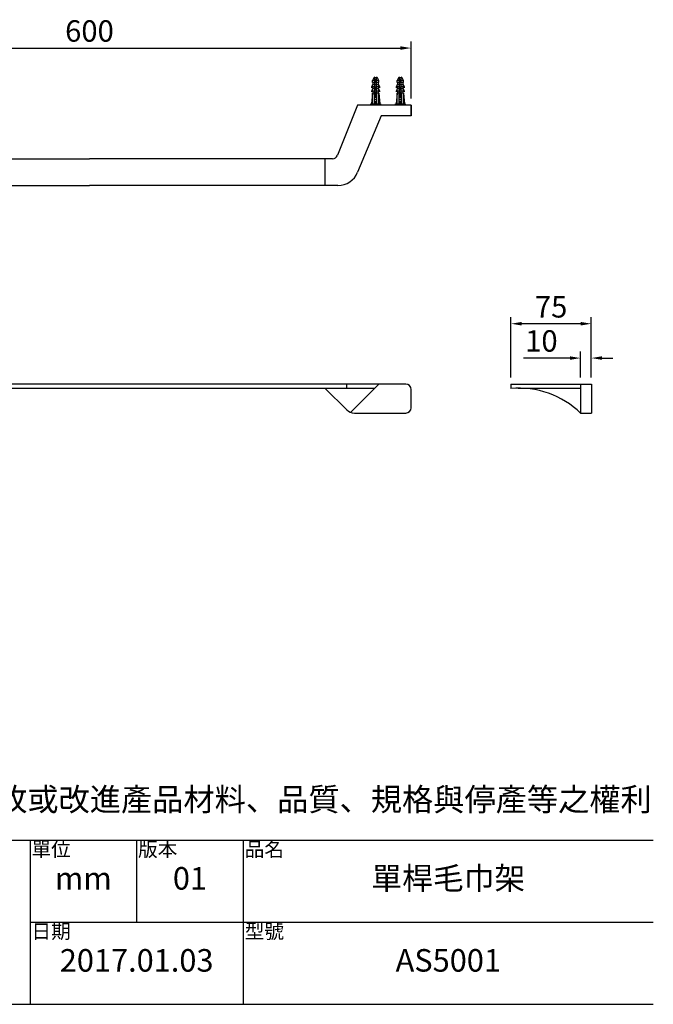
# Model space of a CAD drawing. Units: millimetres. Extents: x 597 to 906, y 4 to 96.
# Drawn here: x 634 to 693, y 4 to 96 of the extents above; entities that cross this region are included whole.
import ezdxf

# ---------------------------------------------------------------- set-up
doc = ezdxf.new("R2010")
doc.units = ezdxf.units.MM
doc.header["$PDMODE"] = 99
doc.linetypes.add('CENTER', pattern=[50.8, 31.75, -6.35, 6.35, -6.35])
doc.layers.add('PV', color=7, linetype='Continuous')
doc.dimstyles.new('ISO-25', dxfattribs={"dimtxt": 2, "dimasz": 1, "dimexe": 0.6, "dimexo": 0.6, "dimgap": 0.3, "dimtad": 1, "dimlfac": 10, "dimdsep": 46, "dimtxsty": 'Standard', "dimcen": 0, "dimclrd": 256, "dimclre": 256, "dimclrt": 256, "dimadec": 0, "dimazin": 3, "dimtfac": 1, "dimtofl": 0, "dimtmove": 0, "dimatfit": 3, "dimfxl": 1.25, "dimarcsym": 2})

# ---------------------------------------------------------------- blocks, each defined once
blk = doc.blocks.new('*D4')
at = {"layer": 'Defpoints', "color": 0, "transparency": 16777216}
for p in [(670.808, 93.487), (610.808, 88.17), (670.808, 88.17)]:
    blk.add_point(p, dxfattribs=at)
at = {"layer": 'PV', "lineweight": -2, "transparency": 16777216}
for p, q in [((610.808, 88.77), (610.808, 94.087)), ((670.808, 88.77), (670.808, 94.087)), ((611.808, 93.487), (669.808, 93.487))]:
    blk.add_line(p, q, dxfattribs=at)
at = {"layer": 'PV', "transparency": 16777216}
for points in [[(611.808, 93.654), (611.808, 93.32), (610.808, 93.487)], [(669.808, 93.654), (669.808, 93.32), (670.808, 93.487)]]:
    blk.add_solid(points, dxfattribs=at)
at = {"layer": 'PV', "transparency": 16777216, "insert": (640.808, 94.82), "char_height": 2, "attachment_point": 5}
blk.add_mtext('600', dxfattribs=at)
blk = doc.blocks.new('*D8')
at = {"layer": 'Defpoints', "color": 0, "transparency": 16777216}
for p in [(686.621, 64.573), (686.621, 62.148), (687.621, 62.148)]:
    blk.add_point(p, dxfattribs=at)
at = {"layer": 'PV', "lineweight": -2, "transparency": 16777216}
for p, q in [((685.621, 64.573), (681.307, 64.573)), ((686.621, 62.748), (686.621, 65.173)), ((687.621, 62.748), (687.621, 65.173)), ((688.621, 64.573), (689.621, 64.573))]:
    blk.add_line(p, q, dxfattribs=at)
at = {"layer": 'PV', "transparency": 16777216}
for points in [[(685.621, 64.74), (685.621, 64.407), (686.621, 64.573)], [(688.621, 64.74), (688.621, 64.407), (687.621, 64.573)]]:
    blk.add_solid(points, dxfattribs=at)
at = {"layer": 'PV', "transparency": 16777216, "insert": (682.964, 65.913), "char_height": 2, "attachment_point": 5}
blk.add_mtext('10', dxfattribs=at)
blk = doc.blocks.new('*D9')
at = {"layer": 'Defpoints', "color": 0, "transparency": 16777216}
for p in [(680.121, 67.777), (680.121, 62.148), (687.621, 62.148)]:
    blk.add_point(p, dxfattribs=at)
at = {"layer": 'PV', "lineweight": -2, "transparency": 16777216}
for p, q in [((680.121, 62.748), (680.121, 68.377)), ((687.621, 62.748), (687.621, 68.377)), ((686.621, 67.777), (681.121, 67.777))]:
    blk.add_line(p, q, dxfattribs=at)
at = {"layer": 'PV', "transparency": 16777216}
for points in [[(681.121, 67.944), (681.121, 67.611), (680.121, 67.777)], [(686.621, 67.944), (686.621, 67.611), (687.621, 67.777)]]:
    blk.add_solid(points, dxfattribs=at)
at = {"layer": 'PV', "transparency": 16777216, "insert": (683.871, 69.094), "char_height": 2, "attachment_point": 5}
blk.add_mtext('75', dxfattribs=at)

msp = doc.modelspace()

# ---------------------------------------------------------------- linework, layer by layer
for p, q in [((597.0121, 19.603), (693.4023, 19.603)), ((635.2622, 19.603), (635.2622, 4.303)), ((645.2072, 19.603), (645.2072, 11.953)), ((655.1522, 19.603), (655.1522, 4.303)), ((635.2622, 11.953), (693.4023, 11.953)), ((597.0121, 4.303), (693.4023, 4.303))]:
    msp.add_line(p, q)
at = {"layer": 'PV'}
for p, q in [((667.3302, 90.715), (667.2079, 90.4703)), ((667.2079, 90.2703), (667.2079, 90.4703)), ((667.4329, 90.4703), (667.2079, 90.4703)), ((667.4329, 90.2703), (667.2079, 90.2703)), ((667.2079, 89.8703), (667.2079, 90.0703)), ((667.4329, 90.0703), (667.2079, 90.0703)), ((667.2579, 90.0703), (667.2579, 90.2703)), ((667.4329, 90.7703), (667.4197, 90.7703)), ((667.4329, 89.2703), (667.4329, 90.7703)), ((667.5829, 90.4005), (667.4329, 90.4005)), ((667.5829, 90.3005), (667.4329, 90.3005)), ((667.5961, 90.7703), (667.5829, 90.7703)), ((667.5829, 89.2703), (667.5829, 90.7703)), ((667.8079, 90.4703), (667.5829, 90.4703)), ((667.8079, 90.2703), (667.5829, 90.2703)), ((667.8079, 90.0703), (667.5829, 90.0703)), ((667.8079, 90.4703), (667.6855, 90.715)), ((667.7579, 90.0703), (667.7579, 90.2703)), ((667.8079, 90.2703), (667.8079, 90.4703)), ((667.8079, 89.8703), (667.8079, 90.0703)), ((669.6302, 90.715), (669.5079, 90.4703)), ((669.5079, 90.2703), (669.5079, 90.4703)), ((669.7329, 90.4703), (669.5079, 90.4703)), ((669.7329, 90.2703), (669.5079, 90.2703)), ((669.5079, 89.8703), (669.5079, 90.0703)), ((669.7329, 90.0703), (669.5079, 90.0703)), ((669.5579, 90.0703), (669.5579, 90.2703)), ((669.7329, 90.7703), (669.7197, 90.7703)), ((669.7329, 89.2703), (669.7329, 90.7703)), ((669.8829, 90.4005), (669.7329, 90.4005)), ((669.8829, 90.3005), (669.7329, 90.3005)), ((669.8961, 90.7703), (669.8829, 90.7703)), ((669.8829, 89.2703), (669.8829, 90.7703)), ((670.1079, 90.4703), (669.8829, 90.4703)), ((670.1079, 90.2703), (669.8829, 90.2703)), ((670.1079, 90.0703), (669.8829, 90.0703)), ((670.1079, 90.4703), (669.9855, 90.715)), ((670.0579, 90.0703), (670.0579, 90.2703)), ((670.1079, 90.2703), (670.1079, 90.4703)), ((670.1079, 89.8703), (670.1079, 90.0703)), ((667.2079, 89.2703), (667.1079, 88.2703)), ((667.4329, 89.8703), (667.2079, 89.8703)), ((667.2079, 89.4703), (667.2079, 89.6703)), ((667.4329, 89.6703), (667.2079, 89.6703)), ((667.4329, 89.4703), (667.2079, 89.4703)), ((667.2079, 88.2703), (667.2079, 89.2703)), ((667.8079, 89.2703), (667.2079, 89.2703)), ((667.2579, 89.6703), (667.2579, 89.8703)), ((667.2579, 89.2703), (667.2579, 89.4703)), ((667.4079, 88.2703), (667.4079, 89.2703)), ((667.8079, 89.8703), (667.5829, 89.8703)), ((667.8079, 89.6703), (667.5829, 89.6703)), ((667.8079, 89.4703), (667.5829, 89.4703)), ((667.6079, 88.2703), (667.6079, 89.2703)), ((667.7579, 89.6703), (667.7579, 89.8703)), ((667.7579, 89.2703), (667.7579, 89.4703)), ((667.8079, 89.4703), (667.8079, 89.6703)), ((667.8079, 88.2703), (667.8079, 89.2703)), ((667.8079, 89.2703), (667.9079, 88.2703)), ((669.5079, 89.2703), (669.4079, 88.2703)), ((669.7329, 89.8703), (669.5079, 89.8703)), ((669.5079, 89.4703), (669.5079, 89.6703)), ((669.7329, 89.6703), (669.5079, 89.6703)), ((669.7329, 89.4703), (669.5079, 89.4703)), ((669.5079, 88.2703), (669.5079, 89.2703)), ((670.1079, 89.2703), (669.5079, 89.2703)), ((669.5579, 89.6703), (669.5579, 89.8703)), ((669.5579, 89.2703), (669.5579, 89.4703)), ((669.7079, 88.2703), (669.7079, 89.2703)), ((670.1079, 89.8703), (669.8829, 89.8703)), ((670.1079, 89.6703), (669.8829, 89.6703)), ((670.1079, 89.4703), (669.8829, 89.4703)), ((669.9079, 88.2703), (669.9079, 89.2703)), ((670.0579, 89.6703), (670.0579, 89.8703)), ((670.0579, 89.2703), (670.0579, 89.4703)), ((670.1079, 89.4703), (670.1079, 89.6703)), ((670.1079, 88.2703), (670.1079, 89.2703)), ((670.1079, 89.2703), (670.2079, 88.2703)), ((665.8079, 88.1703), (663.9336, 83.4846)), ((670.8079, 88.1703), (665.8079, 88.1703)), ((667.0579, 88.1703), (667.0579, 88.2703)), ((667.0579, 88.2703), (667.9579, 88.2703)), ((667.9579, 88.1703), (667.0579, 88.1703)), ((667.9579, 88.2703), (667.9579, 88.1703)), ((669.3579, 88.1703), (669.3579, 88.2703)), ((669.3579, 88.2703), (670.2579, 88.2703)), ((670.2579, 88.1703), (669.3579, 88.1703)), ((670.2579, 88.2703), (670.2579, 88.1703)), ((670.8079, 88.1703), (670.8079, 87.1703)), ((670.8079, 87.1703), (670.8079, 88.1703)), ((668.0079, 87.1703), (665.82, 81.9031)), ((670.8079, 87.1703), (668.0079, 87.1703)), ((618.1464, 83.1703), (640.8079, 83.1703)), ((663.4694, 83.1703), (640.8079, 83.1703)), ((662.8079, 80.6703), (662.8079, 83.1703)), ((617.6428, 80.6703), (640.8079, 80.6703)), ((663.973, 80.6703), (640.8079, 80.6703)), ((670.3079, 62.1478), (611.3079, 62.1478)), ((667.4079, 61.7478), (614.2079, 61.7478)), ((664.815, 59.7407), (662.8079, 61.7478)), ((664.8079, 61.7478), (664.8079, 62.1478)), ((667.8079, 62.1478), (665.1714, 59.5113)), ((670.8079, 59.9478), (670.8079, 61.6478)), ((680.1214, 62.1478), (687.6214, 62.1478)), ((680.1214, 62.1478), (680.1214, 61.7478)), ((680.7933, 61.7767), (686.6214, 61.752)), ((686.6214, 62.1478), (686.6214, 59.4478)), ((687.6214, 62.1478), (687.6214, 59.4478)), ((665.5221, 59.4478), (670.3079, 59.4478)), ((686.6214, 59.4478), (687.6214, 59.4478))]:
    msp.add_line(p, q, dxfattribs=at)
at = {"layer": 'PV', "color": 1, "linetype": 'CENTER', "ltscale": 0.012}
for p, q in [((667.5079, 88.1703), (667.5079, 90.7703)), ((669.8079, 88.1703), (669.8079, 90.7703))]:
    msp.add_line(p, q, dxfattribs=at)
at = {"layer": 'PV'}
for centre, radius, start, end in [((667.8107, 89.7063), 0.7042, 148.873088, 173.191966), ((667.4197, 90.6703), 0.1, 90, 153.434949), ((667.5961, 90.6703), 0.1, 26.565051, 90), ((667.2051, 89.7063), 0.7042, 6.808034, 31.126912), ((670.1107, 89.7063), 0.7042, 148.873088, 173.191966), ((669.7197, 90.6703), 0.1, 90, 153.434949), ((669.8961, 90.6703), 0.1, 26.565051, 90), ((669.5051, 89.7063), 0.7042, 6.808034, 31.126912), ((667.2911, 89.6726), 0.2145, 112.840699, 146.899304), ((667.8107, 89.3063), 0.7042, 148.873088, 173.191966), ((667.2911, 89.2726), 0.2145, 112.840699, 146.899304), ((667.7246, 89.6726), 0.2145, 33.100696, 67.159301), ((667.2051, 89.3063), 0.7042, 6.808034, 31.126912), ((667.7246, 89.2726), 0.2145, 33.100696, 67.159301), ((669.5911, 89.6726), 0.2145, 112.840699, 146.899304), ((670.1107, 89.3063), 0.7042, 148.873088, 173.191966), ((669.5911, 89.2726), 0.2145, 112.840699, 146.899304), ((670.0246, 89.6726), 0.2145, 33.100696, 67.159301), ((669.5051, 89.3063), 0.7042, 6.808034, 31.126912), ((670.0246, 89.2726), 0.2145, 33.100696, 67.159301), ((663.4694, 83.6703), 0.5, 270, 338.198591), ((663.973, 82.6703), 2, 270, 337.442753), ((670.3079, 61.6478), 0.5, 0, 90), ((680.7933, 53.3198), 8.4569, 46.436529, 94.556947), ((665.5221, 60.4478), 1, 225, 270), ((670.3079, 59.9478), 0.5, 270, 0)]:
    msp.add_arc(centre, radius, start, end, dxfattribs=at)

# ---------------------------------------------------------------- texts
at = {"attachment_point": 5}
for s, insert, char_height in [('本公司保留一切有關產品修改或改進產品材料、品質、規格與停產等之權利', (645.2048, 23.1367), 2.134979), ('單位', (637.228, 18.5851), 1.33875), ('版本', (647.173, 18.5851), 1.33875), ('品名', (657.118, 18.5851), 1.33875), ('mm', (640.2347, 15.778), 2.10375), ('01', (650.1797, 15.778), 2.10375), ('單桿毛巾架', (674.2772, 15.778), 2.10375), ('日期', (637.228, 10.9351), 1.33875), ('型號', (657.118, 10.9351), 1.33875), ('2017.01.03', (645.2072, 8.128), 2.10375), ('AS5001', (674.2772, 8.128), 2.10375)]:
    msp.add_mtext(s, dxfattribs=dict(at, insert=insert, char_height=char_height))

# ---------------------------------------------------------------- dimensions: what is measured, and where the dimension line sits
at = {"layer": 'PV'}
for base, p1, p2, picture, middle in [((670.8079, 93.4869), (610.8079, 88.1703), (670.8079, 88.1703), '*D4', (640.8079, 94.8204)), ((680.1214, 67.7775), (687.6214, 62.1478), (680.1214, 62.1478), '*D9', (683.8714, 69.0943))]:
    dim = msp.add_linear_dim(base=base, p1=p1, p2=p2, dimstyle='ISO-25', dxfattribs=at)
    dim.commit()
    dim.dimension.update_dxf_attribs({"geometry": picture, "text_midpoint": middle})
dim = msp.add_linear_dim(base=(686.6214, 64.5732), p1=(687.6214, 62.1478), p2=(686.6214, 62.1478), dimstyle='ISO-25', dxfattribs=at)
dim.commit()
dim.dimension.update_dxf_attribs({"geometry": '*D8', "text_midpoint": (682.9644, 64.5732), "dimtype": 160})

doc.saveas('drawing.dxf')
